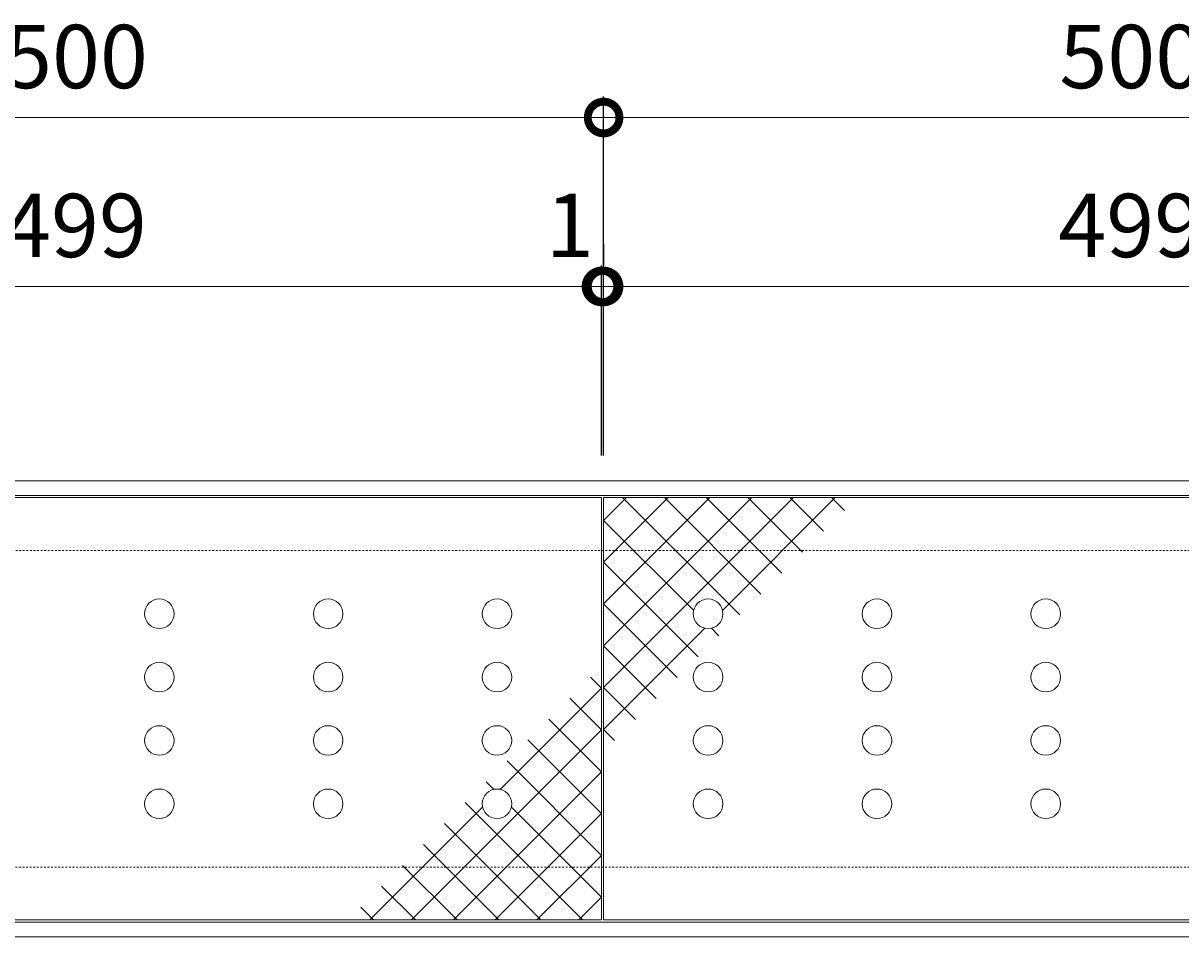
# Model space of a CAD drawing. Units: millimetres. Extents: x -929 to 693, y 24 to 1042.
# Drawn here: x -352 to 196, y 610 to 1042 of the extents above; entities that cross this region are included whole.
import ezdxf

# ---------------------------------------------------------------- set-up
doc = ezdxf.new("R2010")
doc.units = ezdxf.units.MM
doc.linetypes.add('点線（標準）', pattern=[1.693333, 0.846667, -0.846667])
for name, color, linetype in [('(K)受枠', 2, 'Continuous'), ('(K)寸法', 7, 'Continuous'), ('(K)蓋', 3, 'Continuous')]:
    doc.layers.add(name, color=color, linetype=linetype)
doc.styles.add('(K)MSゴシック', font='MS Gothic.ttf')
doc.dimstyles.new('KAD-1', dxfattribs={"dimtxt": 3, "dimasz": 3, "dimexe": 1, "dimexo": 2, "dimgap": 1, "dimtad": 1, "dimdec": 1, "dimdsep": 46, "dimtxsty": '(K)MSゴシック', "dimblk": 'DOTSMALL', "dimcen": 0, "dimclrd": 7, "dimclre": 256, "dimclrt": 2, "dimadec": 1, "dimazin": 2, "dimtfac": 1, "dimtdec": 1, "dimtmove": 0, "dimatfit": 3, "dimldrblk": 'DOTSMALL', "dimfxl": 1, "dimtfill": 1, "dimlwd": 9, "dimlwe": -1, "dimarcsym": 0})

# ---------------------------------------------------------------- blocks, each defined once
blk = doc.blocks.new('_DotSmall')
at = {"color": 0, "linetype": 'ByBlock', "const_width": 0.5}
blk.add_lwpolyline([(-0.0625, 0, 1), (0.0625, 0, 1)], format="xyb", close=True, dxfattribs=at)
blk = doc.blocks.new('*D10')
at = {"layer": '(K)寸法', "transparency": 16777216}
for p, q in [((-577.27, 837.73), (-577.27, 1007.73)), ((-77.27, 837.73), (-77.27, 1007.73))]:
    blk.add_line(p, q, dxfattribs=at)
at = {"layer": '(K)寸法', "color": 7, "lineweight": 9, "transparency": 16777216}
blk.add_line((-577.27, 997.73), (-77.27, 997.73), dxfattribs=at)
at = {"layer": 'Defpoints', "color": 0, "transparency": 16777216}
for p in [(-77.27, 997.73), (-577.27, 817.73), (-77.27, 817.73)]:
    blk.add_point(p, dxfattribs=at)
at = {"layer": '(K)寸法', "color": 7, "lineweight": 9, "transparency": 16777216, "xscale": 30, "yscale": 30, "zscale": 30, "rotation": 180}
blk.add_blockref('_DotSmall', (-577.27, 997.73), dxfattribs=at)
at = {"layer": '(K)寸法', "color": 7, "lineweight": 9, "transparency": 16777216, "xscale": 30, "yscale": 30, "zscale": 30}
blk.add_blockref('_DotSmall', (-77.27, 997.73), dxfattribs=at)
at = {"layer": '(K)寸法', "color": 2, "transparency": 16777216, "insert": (-327.27, 1022.73), "char_height": 30, "attachment_point": 5, "style": '(K)MSゴシック', "bg_fill": 3, "box_fill_scale": 1.1, "bg_fill_color": 256, "bg_fill_true_color": 13158600, "bg_fill_transparency": 0}
blk.add_mtext('500', dxfattribs=at)
blk = doc.blocks.new('*D11')
at = {"layer": '(K)寸法', "transparency": 16777216}
for p, q in [((-77.27, 837.73), (-77.27, 1007.73)), ((422.73, 837.73), (422.73, 1007.73))]:
    blk.add_line(p, q, dxfattribs=at)
at = {"layer": '(K)寸法', "color": 7, "lineweight": 9, "transparency": 16777216}
blk.add_line((-77.27, 997.73), (422.73, 997.73), dxfattribs=at)
at = {"layer": 'Defpoints', "color": 0, "transparency": 16777216}
for p in [(422.73, 997.73), (-77.27, 817.73), (422.73, 817.73)]:
    blk.add_point(p, dxfattribs=at)
at = {"layer": '(K)寸法', "color": 7, "lineweight": 9, "transparency": 16777216, "xscale": 30, "yscale": 30, "zscale": 30, "rotation": 180}
blk.add_blockref('_DotSmall', (-77.27, 997.73), dxfattribs=at)
at = {"layer": '(K)寸法', "color": 7, "lineweight": 9, "transparency": 16777216, "xscale": 30, "yscale": 30, "zscale": 30}
blk.add_blockref('_DotSmall', (422.73, 997.73), dxfattribs=at)
at = {"layer": '(K)寸法', "color": 2, "transparency": 16777216, "insert": (172.73, 1022.73), "char_height": 30, "attachment_point": 5, "style": '(K)MSゴシック', "bg_fill": 3, "box_fill_scale": 1.1, "bg_fill_color": 256, "bg_fill_true_color": 13158600, "bg_fill_transparency": 0}
blk.add_mtext('500', dxfattribs=at)
blk = doc.blocks.new('*D13')
at = {"layer": '(K)寸法', "transparency": 16777216}
for p, q in [((-577.27, 937.73), (-577.27, 927.73)), ((-78.27, 837.73), (-78.27, 927.73))]:
    blk.add_line(p, q, dxfattribs=at)
at = {"layer": '(K)寸法', "color": 7, "lineweight": 9, "transparency": 16777216}
blk.add_line((-577.27, 917.73), (-78.27, 917.73), dxfattribs=at)
at = {"layer": 'Defpoints', "color": 0, "transparency": 16777216}
for p in [(-577.27, 917.73), (-78.27, 917.73), (-78.27, 817.73)]:
    blk.add_point(p, dxfattribs=at)
at = {"layer": '(K)寸法', "color": 7, "lineweight": 9, "transparency": 16777216, "xscale": 30, "yscale": 30, "zscale": 30, "rotation": 180}
blk.add_blockref('_DotSmall', (-577.27, 917.73), dxfattribs=at)
at = {"layer": '(K)寸法', "color": 7, "lineweight": 9, "transparency": 16777216, "xscale": 30, "yscale": 30, "zscale": 30}
blk.add_blockref('_DotSmall', (-78.27, 917.73), dxfattribs=at)
at = {"layer": '(K)寸法', "color": 2, "transparency": 16777216, "insert": (-327.77, 942.73), "char_height": 30, "attachment_point": 5, "style": '(K)MSゴシック', "bg_fill": 3, "box_fill_scale": 1.1, "bg_fill_color": 256, "bg_fill_true_color": 13158600, "bg_fill_transparency": 0}
blk.add_mtext('499', dxfattribs=at)
blk = doc.blocks.new('*D14')
at = {"layer": '(K)寸法', "transparency": 16777216}
for p, q in [((-77.27, 937.73), (-77.27, 927.73)), ((-78.27, 837.73), (-78.27, 927.73))]:
    blk.add_line(p, q, dxfattribs=at)
at = {"layer": '(K)寸法', "color": 7, "lineweight": 9, "transparency": 16777216}
for p, q in [((-78.27, 917.73), (-108.27, 917.73)), ((-78.27, 917.73), (-77.27, 917.73)), ((-77.27, 917.73), (-47.27, 917.73))]:
    blk.add_line(p, q, dxfattribs=at)
at = {"layer": 'Defpoints', "color": 0, "transparency": 16777216}
for p in [(-77.27, 917.73), (-77.27, 917.73), (-78.27, 817.73)]:
    blk.add_point(p, dxfattribs=at)
at = {"layer": '(K)寸法', "color": 7, "lineweight": 9, "transparency": 16777216, "xscale": 30, "yscale": 30, "zscale": 30}
blk.add_blockref('_DotSmall', (-78.27, 917.73), dxfattribs=at)
at = {"layer": '(K)寸法', "color": 7, "lineweight": 9, "transparency": 16777216, "xscale": 30, "yscale": 30, "zscale": 30, "rotation": 180}
blk.add_blockref('_DotSmall', (-77.27, 917.73), dxfattribs=at)
at = {"layer": '(K)寸法', "color": 2, "transparency": 16777216, "insert": (-93.27, 942.73), "char_height": 30, "attachment_point": 5, "style": '(K)MSゴシック', "bg_fill": 3, "box_fill_scale": 1.1, "bg_fill_color": 256, "bg_fill_true_color": 13158600, "bg_fill_transparency": 0}
blk.add_mtext('1', dxfattribs=at)
blk = doc.blocks.new('*D15')
at = {"layer": '(K)寸法', "transparency": 16777216}
for p, q in [((-77.27, 937.73), (-77.27, 927.73)), ((421.73, 837.73), (421.73, 927.73))]:
    blk.add_line(p, q, dxfattribs=at)
at = {"layer": '(K)寸法', "color": 7, "lineweight": 9, "transparency": 16777216}
blk.add_line((-77.27, 917.73), (421.73, 917.73), dxfattribs=at)
at = {"layer": 'Defpoints', "color": 0, "transparency": 16777216}
for p in [(-77.27, 917.73), (421.73, 917.73), (421.73, 817.73)]:
    blk.add_point(p, dxfattribs=at)
at = {"layer": '(K)寸法', "color": 7, "lineweight": 9, "transparency": 16777216, "xscale": 30, "yscale": 30, "zscale": 30, "rotation": 180}
blk.add_blockref('_DotSmall', (-77.27, 917.73), dxfattribs=at)
at = {"layer": '(K)寸法', "color": 7, "lineweight": 9, "transparency": 16777216, "xscale": 30, "yscale": 30, "zscale": 30}
blk.add_blockref('_DotSmall', (421.73, 917.73), dxfattribs=at)
at = {"layer": '(K)寸法', "color": 2, "transparency": 16777216, "insert": (172.23, 942.73), "char_height": 30, "attachment_point": 5, "style": '(K)MSゴシック', "bg_fill": 3, "box_fill_scale": 1.1, "bg_fill_color": 256, "bg_fill_true_color": 13158600, "bg_fill_transparency": 0}
blk.add_mtext('499', dxfattribs=at)

msp = doc.modelspace()

# ---------------------------------------------------------------- linework, layer by layer
at = {"layer": '(K)受枠', "color": 2, "linetype": 'Continuous', "lineweight": 9}
for p, q in [((-828.27, 825.73), (672.73, 825.73)), ((-828.27, 818.73), (672.73, 818.73)), ((672.73, 616.73), (-828.27, 616.73)), ((672.73, 609.73), (-828.27, 609.73))]:
    msp.add_line(p, q, dxfattribs=at)
at = {"layer": '(K)受枠', "color": 2, "linetype": '点線（標準）', "lineweight": 9}
for p, q in [((-828.27, 792.73), (672.73, 792.73)), ((672.73, 642.73), (-828.27, 642.73))]:
    msp.add_line(p, q, dxfattribs=at)
at = {"layer": '(K)蓋', "color": 3, "linetype": 'Continuous', "lineweight": 9}
for p, q in [((-577.27, 817.73), (-78.27, 817.73)), ((-78.27, 817.73), (-78.27, 617.73)), ((-77.27, 617.73), (-77.27, 817.73)), ((-77.27, 817.73), (421.73, 817.73)), ((-77.27, 806.95), (-66.49, 817.73)), ((-77.27, 787.15), (-46.69, 817.73)), ((-77.27, 767.35), (-26.89, 817.73)), ((-77.27, 747.55), (-7.09, 817.73)), ((-77.27, 727.75), (12.71, 817.73)), ((-68.25, 817.73), (-12.7, 762.18)), ((-48.45, 817.73), (-2.8, 772.08)), ((-28.65, 817.73), (7.1, 781.98)), ((-20.94, 764.28), (32.51, 817.73)), ((-8.86, 817.73), (17, 791.88)), ((10.94, 817.73), (26.9, 801.78)), ((30.74, 817.73), (36.8, 811.68)), ((-77.27, 806.95), (-34.6, 764.28)), ((-77.27, 787.15), (-32.5, 742.38)), ((-77.27, 767.35), (-42.4, 732.48)), ((-77.27, 707.95), (-29.32, 755.9)), ((-26.22, 755.9), (-22.6, 752.28)), ((-77.27, 747.55), (-52.3, 722.58)), ((-78.27, 727.5), (-83.44, 732.68)), ((-78.27, 727.51), (-126.22, 679.56)), ((-77.27, 727.75), (-62.2, 712.68)), ((-78.27, 707.71), (-93.34, 722.78)), ((-78.27, 707.71), (-168.25, 617.73)), ((-78.27, 687.91), (-103.24, 712.88)), ((-77.27, 707.95), (-72.1, 702.78)), ((-78.27, 668.11), (-113.14, 702.98)), ((-78.27, 648.31), (-123.04, 693.08)), ((-78.27, 687.91), (-148.45, 617.73)), ((-129.32, 679.56), (-132.94, 683.18)), ((-134.6, 671.18), (-188.05, 617.73)), ((-87.29, 617.73), (-142.84, 673.28)), ((-78.27, 628.51), (-120.94, 671.18)), ((-78.27, 668.11), (-128.65, 617.73)), ((-107.09, 617.73), (-152.74, 663.38)), ((-126.89, 617.73), (-162.64, 653.48)), ((-78.27, 648.31), (-108.85, 617.73)), ((-146.69, 617.73), (-172.54, 643.58)), ((-166.48, 617.73), (-182.44, 633.68)), ((-78.27, 628.51), (-89.05, 617.73)), ((-186.28, 617.73), (-192.34, 623.78)), ((-78.27, 617.73), (-577.27, 617.73)), ((421.73, 617.73), (-77.27, 617.73))]:
    msp.add_line(p, q, dxfattribs=at)
for centre in [(-287.77, 762.73), (-207.77, 762.73), (-127.77, 762.73), (-27.77, 762.73), (52.23, 762.73), (132.23, 762.73), (-287.77, 732.73), (-207.77, 732.73), (-127.77, 732.73), (-27.77, 732.73), (52.23, 732.73), (132.23, 732.73), (-287.77, 702.73), (-207.77, 702.73), (-127.77, 702.73), (-27.77, 702.73), (52.23, 702.73), (132.23, 702.73), (-287.77, 672.73), (-207.77, 672.73), (-127.77, 672.73), (-27.77, 672.73), (52.23, 672.73), (132.23, 672.73)]:
    msp.add_circle(centre, 7, dxfattribs=at)

# ---------------------------------------------------------------- next in the draw order: dimensions: what is measured, and where the dimension line sits
at = {"layer": '(K)寸法'}
dim = msp.add_linear_dim(base=(-77.27, 997.73), p1=(-577.27, 817.73), p2=(-77.27, 817.73), dimstyle='KAD-1', dxfattribs=at)
dim.commit()
dim.dimension.update_dxf_attribs({"geometry": '*D10', "text_midpoint": (-327.27, 1022.73)})

# ---------------------------------------------------------------- next in the draw order: dimensions: what is measured, and where the dimension line sits
dim = msp.add_linear_dim(base=(422.73, 997.73), p1=(-77.27, 817.73), p2=(422.73, 817.73), dimstyle='KAD-1', dxfattribs=at)
dim.commit()
dim.dimension.update_dxf_attribs({"geometry": '*D11', "text_midpoint": (172.73, 1022.73)})

# ---------------------------------------------------------------- next in the draw order: dimensions: what is measured, and where the dimension line sits
dim = msp.add_linear_dim(base=(-78.27, 917.73), p1=(-577.27, 917.73), p2=(-78.27, 817.73), dimstyle='KAD-1', dxfattribs=at)
dim.commit()
dim.dimension.update_dxf_attribs({"geometry": '*D13', "text_midpoint": (-327.77, 942.73)})

# ---------------------------------------------------------------- next in the draw order: dimensions: what is measured, and where the dimension line sits
dim = msp.add_linear_dim(base=(-77.27, 917.73), p1=(-78.27, 817.73), p2=(-77.27, 917.73), dimstyle='KAD-1', override={"dimtmove": 1}, dxfattribs=at)
dim.commit()
dim.dimension.update_dxf_attribs({"geometry": '*D14', "text_midpoint": (-93.27, 917.73), "dimtype": 160})

# ---------------------------------------------------------------- next in the draw order: dimensions: what is measured, and where the dimension line sits
dim = msp.add_linear_dim(base=(421.73, 917.73), p1=(-77.27, 917.73), p2=(421.73, 817.73), dimstyle='KAD-1', dxfattribs=at)
dim.commit()
dim.dimension.update_dxf_attribs({"geometry": '*D15', "text_midpoint": (172.23, 942.73)})

doc.saveas('drawing.dxf')
